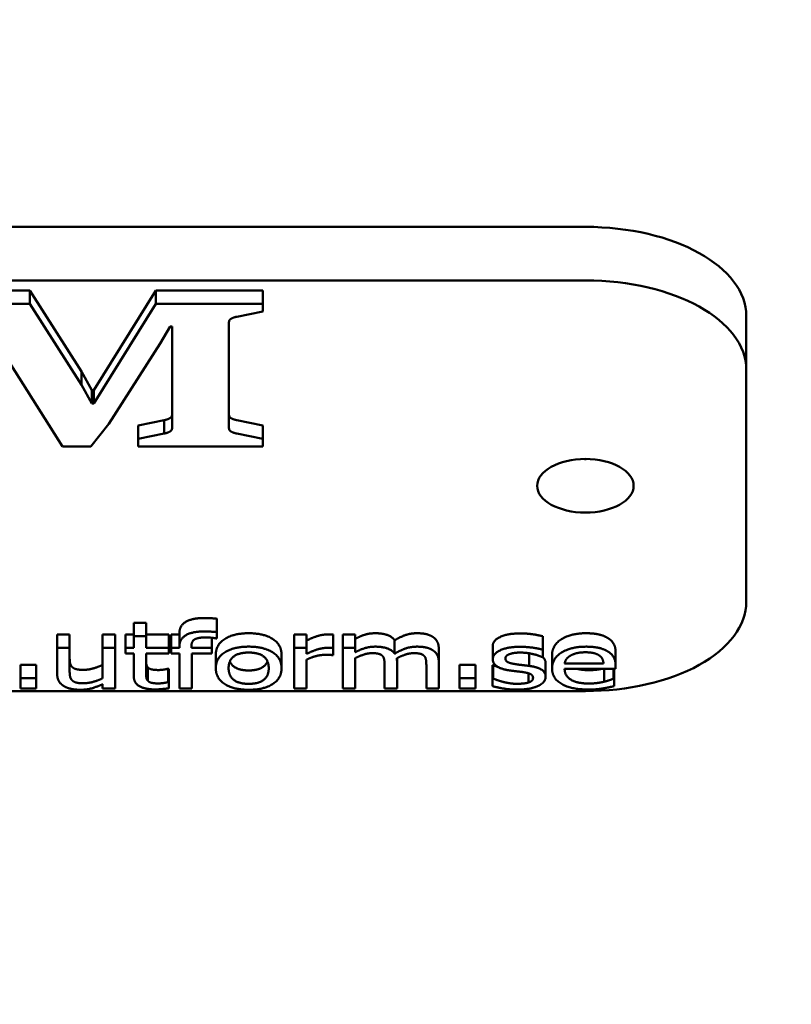
# Model space of a CAD drawing. Units: millimetres. Extents: x 3587 to 12030, y 1438 to 9868.
# Drawn here: x 8282 to 8306, y 6079 to 6109 of the extents above; entities that cross this region are included whole.
import ezdxf

# ---------------------------------------------------------------- set-up
doc = ezdxf.new("R2010")
doc.units = ezdxf.units.MM
doc.header["$LTSCALE"] = 50
doc.layers.add('Dimension (ANSI)', color=7, linetype='Continuous', lineweight=25)
doc.layers.add('Visible (ANSI)', color=7, linetype='Continuous', lineweight=50)
doc.styles.add('Note Text (ANSI)', font='tahoma.ttf')
doc.dimstyles.new('Default - mm (ANSI)', dxfattribs={"dimscale": 50, "dimtxt": 3.048, "dimasz": 2.5, "dimexe": 3.175, "dimexo": 1.6002, "dimgap": 0.8, "dimtad": 0, "dimtoh": 1, "dimdec": 0, "dimrnd": 1e-08, "dimzin": 4, "dimdsep": 46, "dimtxsty": 'Note Text (ANSI)', "dimcen": 0.09, "dimdle": 10, "dimclrd": 256, "dimclre": 256, "dimclrt": 256, "dimadec": 1, "dimazin": 1, "dimtfac": 1, "dimtofl": 0, "dimtmove": 0, "dimatfit": 3, "dimfxl": 1, "dimtolj": 1, "dimtzin": 4, "dimlwd": -1, "dimlwe": -1, "dimarcsym": 0})

# ---------------------------------------------------------------- blocks, each defined once
blk = doc.blocks.new('*D4')
at = {"layer": 'Defpoints', "color": 0, "transparency": 16777216}
for p in [(8471.547, 7831.449), (6471.547, 6423.331), (8471.547, 5435.832)]:
    blk.add_point(p, dxfattribs=at)
at = {"layer": 'Dimension (ANSI)', "transparency": 16777216}
for p, q in [((6471.547, 6503.341), (6471.547, 7990.199)), ((8471.547, 5515.842), (8471.547, 7990.199)), ((6596.547, 7831.449), (7212.517, 7831.449)), ((8346.547, 7831.449), (7730.577, 7831.449))]:
    blk.add_line(p, q, dxfattribs=at)
for points in [[(6596.547, 7852.282), (6596.547, 7810.615), (6471.547, 7831.449)], [(8346.547, 7852.282), (8346.547, 7810.615), (8471.547, 7831.449)]]:
    blk.add_solid(points, dxfattribs=at)
at = {"layer": 'Dimension (ANSI)', "transparency": 16777216, "insert": (7252.517, 7910.822), "char_height": 152.4, "attachment_point": 1, "style": 'Note Text (ANSI)'}
blk.add_mtext('\\A1;2000', dxfattribs=at)
blk = doc.blocks.new('*D5')
at = {"layer": 'Defpoints', "color": 0, "transparency": 16777216}
for p in [(7471.545, 7423.332), (7471.549, 3448.332), (8955.989, 3448.332)]:
    blk.add_point(p, dxfattribs=at)
at = {"layer": 'Dimension (ANSI)', "transparency": 16777216}
for p, q in [((7551.555, 7423.332), (9114.739, 7423.332)), ((8955.989, 7298.332), (8955.989, 5694.248)), ((8955.989, 3573.332), (8955.989, 5177.416)), ((7551.559, 3448.332), (9114.739, 3448.332))]:
    blk.add_line(p, q, dxfattribs=at)
for points in [[(8935.156, 7298.332), (8976.822, 7298.332), (8955.989, 7423.332)], [(8935.156, 3573.332), (8976.822, 3573.332), (8955.989, 3448.332)]]:
    blk.add_solid(points, dxfattribs=at)
at = {"layer": 'Dimension (ANSI)', "transparency": 16777216, "insert": (8876.616, 5217.416), "char_height": 152.4, "attachment_point": 1, "rotation": 90, "style": 'Note Text (ANSI)'}
blk.add_mtext('\\A1;3975', dxfattribs=at)
blk = doc.blocks.new('*D6')
at = {"layer": 'Defpoints', "color": 0, "transparency": 16777216}
for p in [(11346.547, 9708.866), (3596.547, 6423.328), (11346.547, 5435.834)]:
    blk.add_point(p, dxfattribs=at)
at = {"layer": 'Dimension (ANSI)', "transparency": 16777216}
for p, q in [((3596.547, 6503.338), (3596.547, 9867.616)), ((11346.547, 5515.844), (11346.547, 9867.616)), ((3721.547, 9708.866), (7212.005, 9708.866)), ((11221.547, 9708.866), (7731.089, 9708.866))]:
    blk.add_line(p, q, dxfattribs=at)
for points in [[(3721.547, 9729.699), (3721.547, 9688.033), (3596.547, 9708.866)], [(11221.547, 9729.699), (11221.547, 9688.033), (11346.547, 9708.866)]]:
    blk.add_solid(points, dxfattribs=at)
at = {"layer": 'Dimension (ANSI)', "transparency": 16777216, "insert": (7252.005, 9788.188), "char_height": 152.4, "attachment_point": 1, "style": 'Note Text (ANSI)'}
blk.add_mtext('\\A1;7750', dxfattribs=at)
blk = doc.blocks.new('*D7')
at = {"layer": 'Defpoints', "color": 0, "transparency": 16777216}
for p in [(8346.544, 9423.331), (7471.55, 1448.331), (11871.55, 1448.331)]:
    blk.add_point(p, dxfattribs=at)
at = {"layer": 'Dimension (ANSI)', "transparency": 16777216}
for p, q in [((8426.554, 9423.331), (12030.3, 9423.331)), ((11871.55, 9298.331), (11871.55, 5694.145)), ((11871.55, 1573.331), (11871.55, 5177.518)), ((7551.56, 1448.331), (12030.3, 1448.331))]:
    blk.add_line(p, q, dxfattribs=at)
for points in [[(11850.717, 9298.331), (11892.384, 9298.331), (11871.55, 9423.331)], [(11850.717, 1573.331), (11892.384, 1573.331), (11871.55, 1448.331)]]:
    blk.add_solid(points, dxfattribs=at)
at = {"layer": 'Dimension (ANSI)', "transparency": 16777216, "insert": (11792.229, 5217.518), "char_height": 152.4, "attachment_point": 1, "rotation": 90, "style": 'Note Text (ANSI)'}
blk.add_mtext('\\A1;7975', dxfattribs=at)

msp = doc.modelspace()

# ---------------------------------------------------------------- linework, layer by layer
at = {"layer": 'Visible (ANSI)'}
for p, q in [((8229.265, 6102.912), (8299.265, 6102.912)), ((8299.265, 6101.248), (8229.265, 6101.248)), ((8278.644, 6100.94), (8282.003, 6100.94)), ((8282.003, 6100.94), (8283.601, 6098.42)), ((8282.003, 6100.94), (8282.003, 6100.524)), ((8283.987, 6097.837), (8285.917, 6100.94)), ((8285.917, 6100.94), (8289.239, 6100.94)), ((8285.917, 6100.94), (8285.917, 6100.524)), ((8289.239, 6100.94), (8289.239, 6100.524)), ((8282.003, 6100.524), (8278.644, 6100.524)), ((8283.601, 6098.004), (8282.003, 6100.524)), ((8285.917, 6100.524), (8283.987, 6097.421)), ((8289.239, 6100.524), (8285.917, 6100.524)), ((8289.239, 6100.28), (8289.239, 6100.524)), ((8288.431, 6100.121), (8289.239, 6100.28)), ((8304.265, 6100.138), (8304.265, 6098.474)), ((8286.052, 6099.289), (8286.357, 6099.812)), ((8286.357, 6099.812), (8286.42, 6099.812)), ((8286.42, 6099.812), (8286.42, 6096.659)), ((8288.189, 6096.659), (8288.189, 6099.957)), ((8280.988, 6099.289), (8283.017, 6096.086)), ((8284.454, 6096.789), (8286.052, 6099.289)), ((8304.265, 6091.263), (8304.265, 6098.474)), ((8283.601, 6098.42), (8283.924, 6097.837)), ((8283.601, 6098.42), (8283.601, 6098.004)), ((8283.924, 6097.421), (8283.601, 6098.004)), ((8283.924, 6097.837), (8283.987, 6097.837)), ((8283.924, 6097.837), (8283.924, 6097.421)), ((8283.987, 6097.837), (8283.987, 6097.421)), ((8283.987, 6097.421), (8283.924, 6097.421)), ((8283.897, 6096.086), (8284.454, 6096.789)), ((8285.37, 6096.746), (8286.178, 6096.906)), ((8285.37, 6096.746), (8285.37, 6096.33)), ((8286.178, 6096.906), (8286.178, 6096.49)), ((8288.431, 6096.906), (8289.239, 6096.746)), ((8289.239, 6096.746), (8289.239, 6096.33)), ((8286.178, 6096.49), (8285.37, 6096.33)), ((8285.37, 6096.33), (8285.37, 6096.086)), ((8289.239, 6096.33), (8288.431, 6096.49)), ((8289.239, 6096.086), (8289.239, 6096.33)), ((8283.017, 6096.086), (8283.897, 6096.086)), ((8285.37, 6096.086), (8289.239, 6096.086)), ((8285.23, 6090.615), (8285.615, 6090.615)), ((8285.23, 6090.615), (8285.23, 6090.199)), ((8285.615, 6090.615), (8285.615, 6090.199)), ((8287.811, 6090.739), (8287.811, 6090.323)), ((8282.851, 6090.251), (8283.237, 6090.251)), ((8282.851, 6090.251), (8282.851, 6089.835)), ((8283.237, 6090.251), (8283.237, 6089.835)), ((8284.262, 6090.251), (8284.647, 6090.251)), ((8284.262, 6090.251), (8284.262, 6089.835)), ((8284.647, 6090.251), (8284.647, 6089.835)), ((8284.971, 6090.251), (8285.23, 6090.251)), ((8284.971, 6090.251), (8284.971, 6089.835)), ((8285.23, 6090.199), (8285.23, 6089.835)), ((8285.615, 6090.199), (8285.23, 6090.199)), ((8285.615, 6090.251), (8286.324, 6090.251)), ((8285.615, 6089.835), (8285.615, 6090.199)), ((8286.324, 6090.251), (8286.324, 6089.835)), ((8286.388, 6090.251), (8286.648, 6090.251)), ((8286.388, 6090.251), (8286.388, 6089.835)), ((8286.648, 6090.293), (8286.648, 6089.877)), ((8287.811, 6090.127), (8287.811, 6090.323)), ((8290.217, 6090.251), (8290.602, 6090.251)), ((8290.217, 6090.251), (8290.217, 6089.835)), ((8290.602, 6090.251), (8290.602, 6089.835)), ((8291.43, 6090.244), (8291.43, 6089.828)), ((8291.729, 6090.251), (8292.114, 6090.251)), ((8291.729, 6090.251), (8291.729, 6089.835)), ((8292.114, 6090.251), (8292.114, 6089.835)), ((8297.946, 6090.189), (8297.946, 6089.773)), ((8287.658, 6090.146), (8287.658, 6089.835)), ((8287.791, 6090.127), (8287.811, 6090.127)), ((8293.337, 6090.067), (8293.337, 6089.651)), ((8296.387, 6089.893), (8296.387, 6089.477)), ((8282.851, 6089.835), (8282.851, 6089.011)), ((8283.237, 6089.835), (8282.851, 6089.835)), ((8283.237, 6089.111), (8283.237, 6089.835)), ((8284.262, 6089.835), (8284.262, 6088.887)), ((8284.647, 6089.835), (8284.262, 6089.835)), ((8284.647, 6088.566), (8284.647, 6089.835)), ((8284.971, 6089.835), (8284.971, 6089.658)), ((8285.23, 6089.835), (8284.971, 6089.835)), ((8284.971, 6089.658), (8285.23, 6089.658)), ((8285.23, 6089.658), (8285.23, 6088.955)), ((8286.324, 6089.835), (8285.615, 6089.835)), ((8285.615, 6089.658), (8286.324, 6089.658)), ((8285.615, 6089.054), (8285.615, 6089.658)), ((8286.324, 6089.658), (8286.324, 6089.835)), ((8286.388, 6089.835), (8286.388, 6089.658)), ((8286.648, 6089.835), (8286.388, 6089.835)), ((8286.388, 6089.658), (8286.648, 6089.658)), ((8286.648, 6089.877), (8286.648, 6089.835)), ((8286.648, 6089.658), (8286.648, 6088.566)), ((8287.021, 6089.835), (8287.021, 6089.877)), ((8287.658, 6089.835), (8287.021, 6089.835)), ((8287.033, 6089.658), (8287.658, 6089.658)), ((8287.033, 6088.566), (8287.033, 6089.658)), ((8287.658, 6089.658), (8287.658, 6089.835)), ((8287.779, 6089.616), (8287.779, 6089.2)), ((8289.822, 6089.616), (8289.822, 6089.2)), ((8290.217, 6089.835), (8290.217, 6088.566)), ((8290.602, 6089.835), (8290.217, 6089.835)), ((8290.602, 6089.646), (8290.602, 6089.835)), ((8291.41, 6089.606), (8291.43, 6089.606)), ((8291.43, 6089.606), (8291.43, 6089.828)), ((8291.729, 6089.835), (8291.729, 6088.566)), ((8292.114, 6089.835), (8291.729, 6089.835)), ((8292.114, 6089.695), (8292.114, 6089.835)), ((8294.707, 6089.818), (8294.707, 6089.402)), ((8297.521, 6089.662), (8297.521, 6089.272)), ((8297.946, 6089.544), (8297.946, 6089.773)), ((8298.23, 6089.61), (8298.23, 6089.194)), ((8300.203, 6089.711), (8300.203, 6089.295)), ((8281.708, 6089.305), (8282.197, 6089.305)), ((8281.708, 6089.305), (8281.708, 6088.889)), ((8282.197, 6089.305), (8282.197, 6088.889)), ((8290.602, 6088.566), (8290.602, 6089.466)), ((8292.114, 6088.566), (8292.114, 6089.514)), ((8293.025, 6089.3), (8293.025, 6088.566)), ((8293.411, 6089.514), (8293.411, 6089.402)), ((8293.411, 6088.566), (8293.411, 6089.402)), ((8294.322, 6089.3), (8294.322, 6088.566)), ((8294.707, 6088.566), (8294.707, 6089.402)), ((8295.357, 6089.305), (8295.846, 6089.305)), ((8295.357, 6089.305), (8295.357, 6088.889)), ((8295.846, 6089.305), (8295.846, 6088.889)), ((8296.377, 6089.299), (8296.397, 6089.299)), ((8296.377, 6089.299), (8296.377, 6088.883)), ((8296.397, 6089.299), (8296.397, 6088.883)), ((8297.926, 6089.544), (8297.946, 6089.544)), ((8298.03, 6089.348), (8298.03, 6088.932)), ((8299.828, 6089.342), (8298.62, 6089.342)), ((8300.203, 6089.179), (8300.203, 6089.295)), ((8285.67, 6089.223), (8285.67, 6088.807)), ((8286.302, 6089.185), (8286.324, 6089.185)), ((8286.302, 6089.185), (8286.302, 6088.769)), ((8286.324, 6089.185), (8286.324, 6088.769)), ((8297.501, 6089.042), (8297.501, 6088.758)), ((8298.62, 6089.179), (8300.203, 6089.179)), ((8299.845, 6089.179), (8299.845, 6088.78)), ((8300.139, 6089.179), (8300.139, 6088.877)), ((8300.161, 6089.179), (8300.161, 6088.877)), ((8281.708, 6088.889), (8281.708, 6088.566)), ((8282.197, 6088.889), (8281.708, 6088.889)), ((8282.197, 6088.566), (8282.197, 6088.889)), ((8284.262, 6088.706), (8284.262, 6088.566)), ((8286.324, 6088.769), (8286.302, 6088.769)), ((8286.324, 6088.577), (8286.324, 6088.769)), ((8295.357, 6088.889), (8295.357, 6088.566)), ((8295.846, 6088.889), (8295.357, 6088.889)), ((8295.846, 6088.566), (8295.846, 6088.889)), ((8296.377, 6088.883), (8296.377, 6088.643)), ((8296.397, 6088.883), (8296.377, 6088.883)), ((8300.161, 6088.877), (8300.139, 6088.877)), ((8300.161, 6088.644), (8300.161, 6088.877)), ((8251.788, 6088.489), (8299.265, 6088.489)), ((8281.708, 6088.566), (8282.197, 6088.566)), ((8284.262, 6088.566), (8284.647, 6088.566)), ((8286.648, 6088.566), (8287.033, 6088.566)), ((8290.217, 6088.566), (8290.602, 6088.566)), ((8291.729, 6088.566), (8292.114, 6088.566)), ((8293.025, 6088.566), (8293.411, 6088.566)), ((8294.322, 6088.566), (8294.707, 6088.566)), ((8295.357, 6088.566), (8295.846, 6088.566))]:
    msp.add_line(p, q, dxfattribs=at)
for centre, major_axis, start_param, end_param in [((8299.265, 6100.138), (5, 0), 6.283185, 7.853981), ((8299.265, 6098.474), (5, 0), 6.283185, 7.853981), ((8299.265, 6096.532), (1.5, 0), 4.696085, 4.728693), ((8299.265, 6091.263), (5, 0), 4.712388, 6.283185)]:
    msp.add_ellipse(centre, major_axis=major_axis, ratio=0.554751, start_param=start_param, end_param=end_param, dxfattribs=at)
msp.add_ellipse((8299.265, 6094.868), major_axis=(1.5, 0), ratio=0.554751, dxfattribs=at)
for points in [[(8288.189, 6099.957), (8288.189, 6100.021), (8288.332, 6100.101), (8288.431, 6100.121)], [(8286.178, 6096.906), (8286.285, 6096.931), (8286.42, 6097.005), (8286.42, 6097.075)], [(8288.189, 6097.075), (8288.189, 6097.005), (8288.332, 6096.926), (8288.431, 6096.906)], [(8286.42, 6096.659), (8286.42, 6096.589), (8286.285, 6096.515), (8286.178, 6096.49)], [(8288.431, 6096.49), (8288.332, 6096.51), (8288.189, 6096.589), (8288.189, 6096.659)], [(8286.648, 6090.293), (8286.648, 6090.521), (8287.045, 6090.759), (8287.416, 6090.759)], [(8287.416, 6090.759), (8287.522, 6090.759), (8287.727, 6090.747), (8287.811, 6090.739)], [(8287.416, 6090.343), (8287.045, 6090.343), (8286.648, 6090.105), (8286.648, 6089.877)], [(8287.811, 6090.323), (8287.727, 6090.331), (8287.522, 6090.343), (8287.416, 6090.343)], [(8287.779, 6089.616), (8287.779, 6089.934), (8288.342, 6090.287), (8288.802, 6090.287)], [(8288.802, 6090.287), (8289.266, 6090.287), (8289.822, 6089.936), (8289.822, 6089.616)], [(8290.602, 6090.062), (8290.812, 6090.166), (8291.126, 6090.251), (8291.274, 6090.251)], [(8291.274, 6090.251), (8291.333, 6090.251), (8291.393, 6090.248), (8291.43, 6090.244)], [(8292.114, 6090.111), (8292.265, 6090.195), (8292.561, 6090.287), (8292.739, 6090.287)], [(8292.739, 6090.287), (8292.941, 6090.287), (8293.255, 6090.184), (8293.337, 6090.067)], [(8293.337, 6090.067), (8293.512, 6090.176), (8293.843, 6090.287), (8294.036, 6090.287)], [(8294.036, 6090.287), (8294.184, 6090.287), (8294.426, 6090.236), (8294.515, 6090.178)], [(8296.387, 6089.893), (8296.387, 6090.066), (8296.854, 6090.281), (8297.239, 6090.281)], [(8297.239, 6090.281), (8297.429, 6090.281), (8297.815, 6090.229), (8297.946, 6090.189)], [(8298.23, 6089.61), (8298.23, 6089.919), (8298.815, 6090.287), (8299.287, 6090.287)], [(8299.287, 6090.287), (8299.499, 6090.287), (8299.828, 6090.218), (8299.949, 6090.145)], [(8287.021, 6089.877), (8287.021, 6090.036), (8287.228, 6090.157), (8287.47, 6090.157)], [(8287.47, 6090.157), (8287.547, 6090.157), (8287.739, 6090.138), (8287.791, 6090.127)], [(8294.515, 6090.178), (8294.606, 6090.121), (8294.707, 6089.948), (8294.707, 6089.818)], [(8299.949, 6090.145), (8300.072, 6090.073), (8300.203, 6089.863), (8300.203, 6089.711)], [(8288.802, 6089.87), (8288.342, 6089.87), (8287.779, 6089.518), (8287.779, 6089.2)], [(8288.177, 6089.2), (8288.177, 6089.447), (8288.503, 6089.687), (8288.802, 6089.687)], [(8289.822, 6089.2), (8289.822, 6089.52), (8289.266, 6089.87), (8288.802, 6089.87)], [(8288.802, 6089.687), (8289.1, 6089.687), (8289.424, 6089.447), (8289.424, 6089.2)], [(8291.274, 6089.835), (8291.126, 6089.835), (8290.812, 6089.75), (8290.602, 6089.646)], [(8290.602, 6089.466), (8290.741, 6089.54), (8291.047, 6089.616), (8291.202, 6089.616)], [(8291.202, 6089.616), (8291.269, 6089.616), (8291.365, 6089.613), (8291.41, 6089.606)], [(8291.43, 6089.828), (8291.393, 6089.832), (8291.333, 6089.835), (8291.274, 6089.835)], [(8292.739, 6089.87), (8292.561, 6089.87), (8292.265, 6089.779), (8292.114, 6089.695)], [(8292.114, 6089.514), (8292.242, 6089.581), (8292.517, 6089.668), (8292.64, 6089.668)], [(8292.64, 6089.668), (8292.771, 6089.668), (8292.922, 6089.624), (8292.961, 6089.579)], [(8293.337, 6089.651), (8293.255, 6089.768), (8292.941, 6089.87), (8292.739, 6089.87)], [(8292.961, 6089.579), (8293.001, 6089.538), (8293.025, 6089.388), (8293.025, 6089.3)], [(8294.036, 6089.87), (8293.843, 6089.87), (8293.512, 6089.76), (8293.337, 6089.651)], [(8293.403, 6089.51), (8293.547, 6089.587), (8293.818, 6089.668), (8293.937, 6089.668)], [(8293.937, 6089.668), (8294.068, 6089.668), (8294.218, 6089.624), (8294.258, 6089.579)], [(8294.515, 6089.762), (8294.426, 6089.82), (8294.184, 6089.87), (8294.036, 6089.87)], [(8294.258, 6089.579), (8294.297, 6089.538), (8294.322, 6089.388), (8294.322, 6089.3)], [(8294.707, 6089.402), (8294.707, 6089.532), (8294.606, 6089.705), (8294.515, 6089.762)], [(8297.239, 6089.865), (8296.854, 6089.865), (8296.387, 6089.65), (8296.387, 6089.477)], [(8296.78, 6089.507), (8296.78, 6089.596), (8297.042, 6089.686), (8297.232, 6089.686)], [(8297.232, 6089.686), (8297.417, 6089.686), (8297.778, 6089.61), (8297.926, 6089.544)], [(8297.946, 6089.773), (8297.815, 6089.813), (8297.429, 6089.865), (8297.239, 6089.865)], [(8299.287, 6089.87), (8298.815, 6089.87), (8298.23, 6089.503), (8298.23, 6089.194)], [(8298.62, 6089.342), (8298.632, 6089.422), (8298.721, 6089.544), (8298.808, 6089.595)], [(8298.808, 6089.595), (8298.897, 6089.644), (8299.111, 6089.695), (8299.265, 6089.695)], [(8299.265, 6089.695), (8299.42, 6089.695), (8299.63, 6089.644), (8299.697, 6089.596)], [(8299.949, 6089.729), (8299.828, 6089.802), (8299.499, 6089.87), (8299.287, 6089.87)], [(8299.697, 6089.596), (8299.759, 6089.554), (8299.823, 6089.428), (8299.828, 6089.342)], [(8300.203, 6089.295), (8300.203, 6089.447), (8300.072, 6089.657), (8299.949, 6089.729)], [(8283.237, 6089.527), (8283.237, 6089.426), (8283.264, 6089.293), (8283.311, 6089.244)], [(8283.669, 6089.149), (8283.81, 6089.149), (8284.128, 6089.238), (8284.262, 6089.303)], [(8285.615, 6089.47), (8285.615, 6089.374), (8285.628, 6089.268), (8285.67, 6089.223)], [(8293.411, 6089.402), (8293.411, 6089.438), (8293.406, 6089.491), (8293.403, 6089.51)], [(8296.387, 6089.477), (8296.387, 6089.353), (8296.624, 6089.177), (8296.886, 6089.135)], [(8297.108, 6089.324), (8296.935, 6089.348), (8296.78, 6089.427), (8296.78, 6089.507)], [(8297.521, 6089.272), (8297.405, 6089.287), (8297.192, 6089.311), (8297.108, 6089.324)], [(8298.03, 6088.932), (8298.03, 6089.073), (8297.773, 6089.236), (8297.521, 6089.272)], [(8297.937, 6089.544), (8298.03, 6089.468), (8298.03, 6089.348)], [(8282.851, 6089.011), (8282.851, 6088.883), (8282.96, 6088.703), (8283.059, 6088.644)], [(8283.311, 6088.828), (8283.264, 6088.877), (8283.237, 6089.01), (8283.237, 6089.111)], [(8283.311, 6089.244), (8283.358, 6089.194), (8283.518, 6089.149), (8283.669, 6089.149)], [(8285.67, 6088.807), (8285.628, 6088.852), (8285.615, 6088.958), (8285.615, 6089.054)], [(8285.67, 6089.223), (8285.704, 6089.183), (8285.86, 6089.144), (8285.993, 6089.144)], [(8285.993, 6089.144), (8286.087, 6089.144), (8286.262, 6089.175), (8286.302, 6089.185)], [(8287.779, 6089.2), (8287.779, 6088.891), (8288.325, 6088.53), (8288.802, 6088.53)], [(8288.802, 6088.714), (8288.503, 6088.714), (8288.177, 6088.961), (8288.177, 6089.2)], [(8289.424, 6089.2), (8289.424, 6088.957), (8289.098, 6088.714), (8288.802, 6088.714)], [(8288.802, 6088.53), (8289.266, 6088.53), (8289.822, 6088.88), (8289.822, 6089.2)], [(8296.886, 6089.135), (8296.987, 6089.12), (8297.224, 6089.092), (8297.298, 6089.083)], [(8297.298, 6089.083), (8297.489, 6089.057), (8297.637, 6088.978), (8297.637, 6088.903)], [(8298.23, 6089.194), (8298.23, 6088.878), (8298.832, 6088.537), (8299.381, 6088.537)], [(8299.376, 6088.724), (8299.02, 6088.724), (8298.62, 6088.958), (8298.62, 6089.179)], [(8299.017, 6089.179), (8299.171, 6089.14), (8299.376, 6089.14)], [(8283.669, 6088.733), (8283.518, 6088.733), (8283.358, 6088.778), (8283.311, 6088.828)], [(8283.568, 6088.53), (8283.765, 6088.53), (8284.084, 6088.619), (8284.262, 6088.706)], [(8284.262, 6088.887), (8284.128, 6088.822), (8283.81, 6088.733), (8283.669, 6088.733)], [(8285.23, 6088.955), (8285.23, 6088.74), (8285.583, 6088.541), (8285.897, 6088.541)], [(8285.993, 6088.728), (8285.86, 6088.728), (8285.704, 6088.767), (8285.67, 6088.807)], [(8286.302, 6088.769), (8286.262, 6088.759), (8286.087, 6088.728), (8285.993, 6088.728)], [(8296.691, 6088.78), (8296.58, 6088.809), (8296.446, 6088.861), (8296.397, 6088.883)], [(8297.15, 6088.715), (8297.024, 6088.715), (8296.787, 6088.754), (8296.691, 6088.78)], [(8297.501, 6088.758), (8297.452, 6088.739), (8297.242, 6088.715), (8297.15, 6088.715)], [(8297.637, 6088.903), (8297.637, 6088.843), (8297.573, 6088.784), (8297.501, 6088.758)], [(8297.8, 6088.651), (8297.913, 6088.704), (8298.03, 6088.85), (8298.03, 6088.932)], [(8299.845, 6088.78), (8299.746, 6088.755), (8299.502, 6088.724), (8299.376, 6088.724)], [(8300.139, 6088.877), (8300.092, 6088.855), (8299.949, 6088.807), (8299.845, 6088.78)], [(8283.059, 6088.644), (8283.155, 6088.585), (8283.419, 6088.53), (8283.568, 6088.53)], [(8285.897, 6088.541), (8285.993, 6088.541), (8286.215, 6088.561), (8286.324, 6088.577)], [(8296.377, 6088.643), (8296.508, 6088.604), (8296.906, 6088.536), (8297.135, 6088.536)], [(8297.135, 6088.536), (8297.37, 6088.536), (8297.679, 6088.595), (8297.8, 6088.651)], [(8299.381, 6088.537), (8299.519, 6088.537), (8299.702, 6088.555), (8299.813, 6088.573)], [(8299.813, 6088.573), (8299.892, 6088.585), (8300.095, 6088.629), (8300.161, 6088.644)]]:
    msp.add_open_spline(points, degree=2, dxfattribs=at)
for points, knots in [([(8288.215, 6089.411), (8288.256, 6089.317), (8288.503, 6089.13), (8288.802, 6089.13)], [0.486869, 0.486869, 0.486869, 1, 2, 2, 2]), ([(8288.802, 6089.13), (8289.098, 6089.13), (8289.345, 6089.314), (8289.386, 6089.41)], [0, 0, 0, 1, 1.517493, 1.517493, 1.517493]), ([(8296.397, 6089.299), (8296.446, 6089.277), (8296.529, 6089.245), (8296.547, 6089.238)], [0, 0, 0, 1, 1.233774, 1.233774, 1.233774]), ([(8299.376, 6089.14), (8299.502, 6089.14), (8299.7, 6089.165), (8299.768, 6089.179)], [0, 0, 0, 1, 1.624504, 1.624504, 1.624504])]:
    msp.add_open_spline(points, degree=2, knots=knots, dxfattribs=at)

# ---------------------------------------------------------------- dimensions: what is measured, and where the dimension line sits
at = {"layer": 'Dimension (ANSI)'}
for base, p1, p2, angle, picture, middle in [((11346.547, 9708.866), (3596.547, 6423.328), (11346.547, 5435.834), 180, '*D6', (7471.547, 9708.866)), ((11871.55, 1448.331), (8346.544, 9423.331), (7471.55, 1448.331), 90, '*D7', (11871.55, 5435.831)), ((8471.547, 7831.449), (6471.547, 6423.331), (8471.547, 5435.832), 180, '*D4', (7471.547, 7831.449)), ((8955.989, 3448.332), (7471.545, 7423.332), (7471.549, 3448.332), 90, '*D5', (8955.989, 5435.832))]:
    dim = msp.add_linear_dim(base=base, p1=p1, p2=p2, angle=angle, dimstyle='Default - mm (ANSI)', override={"dimgap": 0.8, "dimtoh": 0, "dimdec": 0, "dimtol": 0, "dimlim": 0, "dimtp": 0, "dimtm": 0, "dimtdec": 2, "dimatfit": 1}, dxfattribs=at)
    dim.commit()
    dim.dimension.update_dxf_attribs({"geometry": picture, "text_midpoint": middle, "dimtype": 160})

doc.saveas('drawing.dxf')
